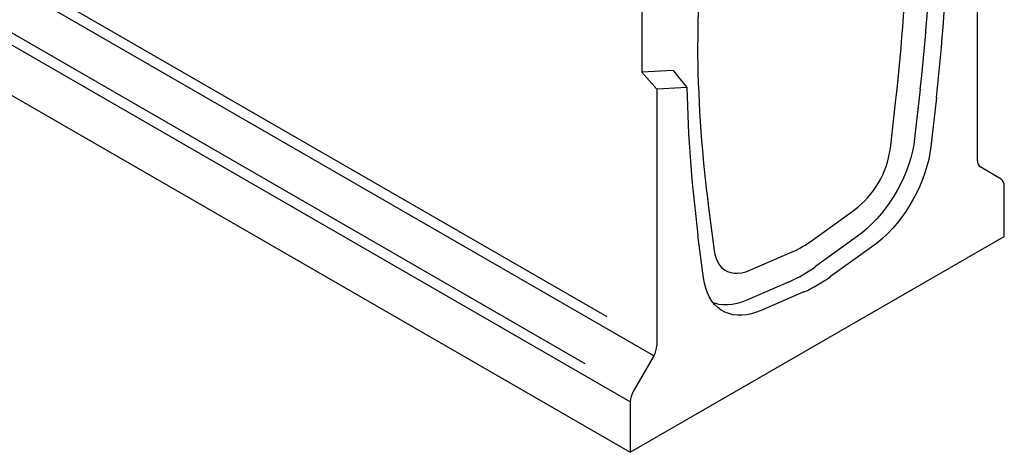
# Model space of a CAD drawing. Extents: x 213 to 3808, y 603 to 2637.
# Drawn here: x 871 to 1522, y 603 to 890 of the extents above; entities that cross this region are included whole.
import ezdxf

# ---------------------------------------------------------------- set-up
doc = ezdxf.new("R2010")
doc.units = 0
doc.header["$LTSCALE"] = 15
doc.header["$MEASUREMENT"] = 0
doc.layers.add('DUENN-18', color=94, linetype='CONTINUOUS')
doc.layers.add('SICHTBAR', color=7, linetype='CONTINUOUS')

msp = doc.modelspace()

# ---------------------------------------------------------------- linework, layer by layer
at = {"layer": 'DUENN-18'}
for p, q in [((265.29, 1266.83), (1259.15, 693.09)), ((249.6, 1236.47), (1244.67, 662.03))]:
    msp.add_line(p, q, dxfattribs=at)
at = {"layer": 'SICHTBAR'}
for p, q in [((1290.18, 667.01), (228.11, 1280.13)), ((1274.57, 636.6), (212.5, 1249.72)), ((212.5, 1216.36), (1274.57, 603.23)), ((1504.38, 796.44), (1504.38, 965.92)), ((1282.35, 906.17), (1282.35, 854.74)), ((1319.62, 899.51), (1319.12, 866.56)), ((1302.93, 856.01), (1282.35, 854.74)), ((1292.25, 843.45), (1282.35, 854.74)), ((1312.08, 844.67), (1292.25, 843.45)), ((1292.25, 843.45), (1292.25, 673.98)), ((1466.44, 843.47), (1462.75, 810.85)), ((1446.7, 804.18), (1450.39, 836.8)), ((1477.2, 838.11), (1473.51, 805.49)), ((1519.99, 784.04), (1506.46, 791.86)), ((1522.06, 746.1), (1522.06, 779.47)), ((1326.44, 765.24), (1330.14, 736.89)), ((1395.18, 743.64), (1423.06, 763.68)), ((1274.57, 603.23), (1522.06, 746.1)), ((1323.13, 718.68), (1319.43, 747.03)), ((1425.03, 746.25), (1397.16, 726.2)), ((1435.04, 739.6), (1407.16, 719.56)), ((1353.78, 723.69), (1381.65, 735.83)), ((1379.68, 716.11), (1351.8, 703.97)), ((1389.47, 709.35), (1361.6, 697.21)), ((1290.18, 667.01), (1276.65, 643.56)), ((1274.57, 636.6), (1274.57, 603.23))]:
    msp.add_line(p, q, dxfattribs=at)
at = {"layer": 'SICHTBAR', "flags": 128}
for points in [[(1462.75, 810.85), (1462.16, 806.71), (1461.32, 802.49), (1460.23, 798.21), (1458.9, 793.89), (1457.34, 789.58), (1455.56, 785.28), (1453.56, 781.03), (1451.36, 776.85), (1448.98, 772.76), (1446.42, 768.8), (1443.7, 764.97), (1440.84, 761.32), (1437.86, 757.85), (1434.77, 754.59), (1431.59, 751.56), (1428.34, 748.77), (1425.03, 746.25)], [(1473.51, 805.49), (1472.91, 801.27), (1472.05, 796.96), (1470.94, 792.59), (1469.58, 788.2), (1467.99, 783.79), (1466.17, 779.41), (1464.13, 775.07), (1461.89, 770.81), (1459.46, 766.64), (1456.85, 762.6), (1454.08, 758.7), (1451.16, 754.97), (1448.12, 751.44), (1444.97, 748.11), (1441.72, 745.02), (1438.41, 742.18), (1435.04, 739.6)], [(1330.14, 736.89), (1330.65, 734.08), (1331.44, 731.5), (1332.48, 729.17), (1333.77, 727.13), (1335.31, 725.39), (1337.06, 723.96), (1339.01, 722.87), (1341.15, 722.12), (1343.45, 721.73), (1345.89, 721.69), (1348.44, 722), (1351.08, 722.67), (1353.78, 723.69)], [(1361.6, 697.21), (1358.23, 695.89), (1354.91, 694.91), (1351.67, 694.25), (1348.52, 693.94), (1345.47, 693.96), (1342.56, 694.32), (1339.79, 695.02), (1337.18, 696.05), (1334.75, 697.41), (1332.5, 699.09), (1330.47, 701.07), (1328.65, 703.35), (1327.05, 705.92), (1325.7, 708.75), (1324.59, 711.83), (1323.73, 715.15), (1323.13, 718.68)], [(1351.8, 703.97), (1348.5, 702.69), (1345.25, 701.72), (1342.07, 701.08), (1338.98, 700.77), (1336, 700.79), (1333.14, 701.15), (1330.42, 701.83), (1329.57, 702.13)]]:
    msp.add_lwpolyline(points, dxfattribs=at)
at = {"layer": 'SICHTBAR'}
for centre, radius, start, end in [((287.93, 978.36), 1186.21, 353.47062, 358.85745), ((296.69, 968.87), 1161.24, 353.46949, 358.89984), ((292.77, 973.53), 1192.15, 353.47748, 358.5921), ((2233.35, 881.69), 914.36, 180.94809, 187.31702), ((2241.43, 865.6), 929.59, 181.29006, 187.32776), ((1386.03, 812.45), 61.23, 307.20802, 352.23592), ((1509.39, 795.95), 5.03, 174.37962, 234.30196), ((1517.06, 779.96), 5.03, 354.37962, 54.30196), ((1351.7, 803.34), 73.86, 293.92694, 306.06768), ((1340.98, 803.34), 95.43, 293.92694, 306.06768), ((1350.3, 797.63), 96.58, 293.92694, 306.06768), ((1277.83, 674.47), 14.43, 328.85627, 358.0435), ((1288.99, 636.1), 14.43, 148.85627, 178.0435)]:
    msp.add_arc(centre, radius, start, end, dxfattribs=at)
msp.add_ellipse((1606.83, 1389.37), major_axis=(-1477.31, 1923.52), ratio=0.234456, start_param=1.669042, end_param=1.675076, dxfattribs=at)

doc.saveas('drawing.dxf')
